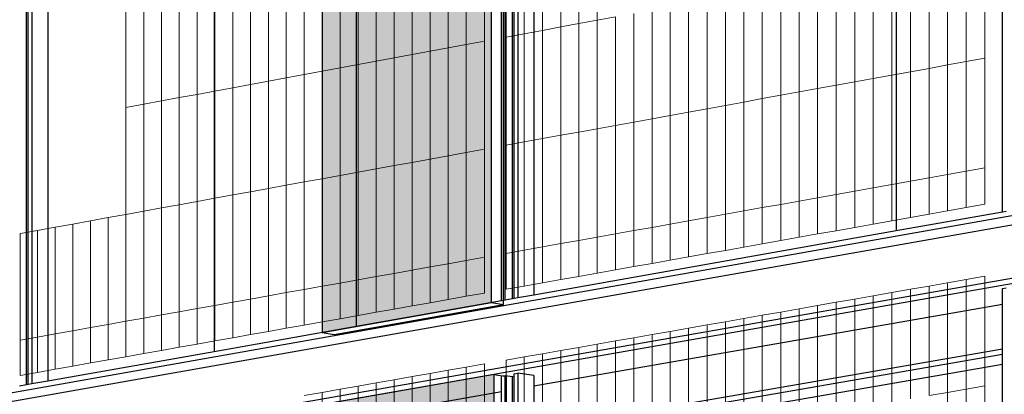
# Model space of a CAD drawing. Units: inches. Extents: x -9387 to 8701, y -1188 to 9413.
# Drawn here: x -1230 to -509, y 4119 to 4394 of the extents above; entities that cross this region are included whole.
import ezdxf

# ---------------------------------------------------------------- set-up
doc = ezdxf.new("R2010")
doc.units = ezdxf.units.IN
doc.header["$MEASUREMENT"] = 0
doc.layers.add('_bt_gitter', color=7, linetype='Continuous', lineweight=5, true_color=0xc8c8cb)
for name, color, linetype in [('_bt_solar', 3, 'Continuous'), ('_bt_stahl_outline', 251, 'Continuous'), ('_hatch_solar', 251, 'Continuous')]:
    doc.layers.add(name, color=color, linetype=linetype)

msp = doc.modelspace()

# ---------------------------------------------------------------- hatches: boundary and pattern name
at = {"layer": '_hatch_solar'}
for points in [[(-884.78, 5282.33), (-1008.83, 5254.6), (-1008.83, 4164.68), (-884.78, 4186.66)], [(-882.76, 4133.87), (-1008.15, 4111.93), (-1008.15, 3816.53), (-882.76, 3836.9)]]:
    msp.add_hatch(color=256, dxfattribs=at).paths.add_polyline_path(points)

# ---------------------------------------------------------------- linework, layer by layer
for p, q in [((-588.53, 5096.81), (-588.53, 4239.16)), ((-1087.85, 4990.42), (-1087.85, 4150.68)), ((-983.94, 4971.39), (-983.94, 4304.62)), ((-983.94, 4304.62), (-983.94, 4169.09))]:
    msp.add_line(p, q)
at = {"layer": '_bt_gitter'}
for p, q in [((-820.83, 4391.04), (-820.83, 4470.45)), ((-807.48, 4393.52), (-807.48, 4472.97)), ((-860.8, 4383.63), (-860.8, 4462.91)), ((-847.49, 4386.1), (-847.49, 4465.42)), ((-834.17, 4388.57), (-834.17, 4467.93)), ((-903.28, 4375.76), (-903.28, 4454.89)), ((-890.02, 4378.22), (-890.02, 4457.39)), ((-874.09, 4381.17), (-874.09, 4460.4)), ((-942.97, 4368.4), (-942.97, 4447.4)), ((-929.76, 4370.85), (-929.76, 4449.9)), ((-916.53, 4373.3), (-916.53, 4452.39)), ((-969.36, 4363.51), (-969.36, 4442.42)), ((-956.17, 4365.96), (-956.17, 4444.91)), ((-550.89, 4360.76), (-550.89, 4441.08)), ((-537.24, 4363.25), (-537.24, 4443.61)), ((-523.56, 4365.74), (-523.56, 4446.14)), ((-1008.83, 4356.2), (-1008.83, 4434.97)), ((-995.68, 4358.63), (-995.68, 4437.45)), ((-982.53, 4361.07), (-982.53, 4439.94)), ((-591.78, 4353.32), (-591.78, 4433.5)), ((-578.16, 4355.8), (-578.16, 4436.02)), ((-564.54, 4358.28), (-564.54, 4438.55)), ((-1048.16, 4348.9), (-1048.16, 4427.55)), ((-1035.06, 4351.33), (-1035.06, 4430.02)), ((-1021.95, 4353.76), (-1021.95, 4432.5)), ((-632.52, 4345.91), (-632.52, 4425.95)), ((-618.95, 4348.38), (-618.95, 4428.46)), ((-605.37, 4350.85), (-605.37, 4430.98)), ((-1087.36, 4341.64), (-1087.36, 4420.15)), ((-1074.31, 4344.06), (-1074.31, 4422.62)), ((-1061.24, 4346.48), (-1061.24, 4425.08)), ((-659.6, 4340.98), (-659.6, 4420.93)), ((-646.07, 4343.44), (-646.07, 4423.44)), ((-1126.44, 4334.39), (-1126.44, 4412.78)), ((-1113.43, 4336.81), (-1113.43, 4415.23)), ((-1100.4, 4339.22), (-1100.4, 4417.69)), ((-700.12, 4333.6), (-700.12, 4413.42)), ((-686.63, 4336.06), (-686.63, 4415.92)), ((-673.12, 4338.52), (-673.12, 4418.42)), ((-1152.41, 4329.58), (-1152.41, 4407.88)), ((-1139.43, 4331.99), (-1139.43, 4410.33)), ((-740.49, 4326.25), (-740.49, 4405.93)), ((-727.05, 4328.7), (-727.05, 4408.43)), ((-713.59, 4331.15), (-713.59, 4410.92)), ((-780.73, 4318.93), (-780.73, 4398.48)), ((-767.33, 4321.37), (-767.33, 4400.96)), ((-753.92, 4323.81), (-753.92, 4403.44)), ((-834.17, 4388.57), (-820.83, 4391.04)), ((-820.83, 4391.04), (-807.48, 4393.52)), ((-820.83, 4311.63), (-820.83, 4391.04)), ((-807.48, 4393.52), (-794.11, 4395.99)), ((-807.48, 4314.06), (-807.48, 4393.52)), ((-794.11, 4316.5), (-794.11, 4395.99)), ((-874.09, 4381.17), (-860.8, 4383.63)), ((-860.8, 4383.63), (-847.49, 4386.1)), ((-860.8, 4304.36), (-860.8, 4383.63)), ((-847.49, 4386.1), (-834.17, 4388.57)), ((-847.49, 4306.78), (-847.49, 4386.1)), ((-834.17, 4309.2), (-834.17, 4388.57)), ((-916.53, 4373.3), (-903.28, 4375.76)), ((-903.28, 4375.76), (-890.02, 4378.22)), ((-903.28, 4296.63), (-903.28, 4375.76)), ((-890.02, 4299.04), (-890.02, 4378.22)), ((-874.09, 4301.94), (-874.09, 4381.17)), ((-956.17, 4365.96), (-942.97, 4368.4)), ((-942.97, 4368.4), (-929.76, 4370.85)), ((-942.97, 4289.4), (-942.97, 4368.4)), ((-929.76, 4370.85), (-916.53, 4373.3)), ((-929.76, 4291.81), (-929.76, 4370.85)), ((-916.53, 4294.21), (-916.53, 4373.3)), ((-995.68, 4358.63), (-982.53, 4361.07)), ((-982.53, 4361.07), (-969.36, 4363.51)), ((-982.53, 4282.2), (-982.53, 4361.07)), ((-969.36, 4363.51), (-956.17, 4365.96)), ((-969.36, 4284.6), (-969.36, 4363.51)), ((-956.17, 4287), (-956.17, 4365.96)), ((-550.89, 4360.76), (-537.24, 4363.25)), ((-537.24, 4363.25), (-523.56, 4365.74)), ((-537.24, 4282.89), (-537.24, 4363.25)), ((-523.56, 4285.33), (-523.56, 4365.74)), ((-1035.06, 4351.33), (-1021.95, 4353.76)), ((-1021.95, 4353.76), (-1008.83, 4356.2)), ((-1021.95, 4275.03), (-1021.95, 4353.76)), ((-1008.83, 4356.2), (-995.68, 4358.63)), ((-1008.83, 4277.42), (-1008.83, 4356.2)), ((-995.68, 4279.81), (-995.68, 4358.63)), ((-591.78, 4353.32), (-578.16, 4355.8)), ((-578.16, 4355.8), (-564.54, 4358.28)), ((-578.16, 4275.58), (-578.16, 4355.8)), ((-564.54, 4358.28), (-550.89, 4360.76)), ((-564.54, 4278.01), (-564.54, 4358.28)), ((-550.89, 4280.45), (-550.89, 4360.76)), ((-1074.31, 4344.06), (-1061.24, 4346.48)), ((-1061.24, 4346.48), (-1048.16, 4348.9)), ((-1061.24, 4267.88), (-1061.24, 4346.48)), ((-1048.16, 4348.9), (-1035.06, 4351.33)), ((-1048.16, 4270.26), (-1048.16, 4348.9)), ((-1035.06, 4272.64), (-1035.06, 4351.33)), ((-632.52, 4345.91), (-618.95, 4348.38)), ((-618.95, 4348.38), (-605.37, 4350.85)), ((-618.95, 4268.29), (-618.95, 4348.38)), ((-605.37, 4350.85), (-591.78, 4353.32)), ((-605.37, 4270.72), (-605.37, 4350.85)), ((-591.78, 4273.14), (-591.78, 4353.32)), ((-1100.4, 4339.22), (-1087.36, 4341.64)), ((-1087.36, 4341.64), (-1074.31, 4344.06)), ((-1087.36, 4263.12), (-1087.36, 4341.64)), ((-1074.31, 4265.5), (-1074.31, 4344.06)), ((-673.12, 4338.52), (-659.6, 4340.98)), ((-659.6, 4340.98), (-646.07, 4343.44)), ((-659.6, 4261.03), (-659.6, 4340.98)), ((-646.07, 4343.44), (-632.52, 4345.91)), ((-646.07, 4263.45), (-646.07, 4343.44)), ((-632.52, 4265.87), (-632.52, 4345.91)), ((-1139.43, 4331.99), (-1126.44, 4334.39)), ((-1126.44, 4334.39), (-1113.43, 4336.81)), ((-1126.44, 4256.01), (-1126.44, 4334.39)), ((-1113.43, 4336.81), (-1100.4, 4339.22)), ((-1113.43, 4258.38), (-1113.43, 4336.81)), ((-1100.4, 4260.75), (-1100.4, 4339.22)), ((-713.59, 4331.15), (-700.12, 4333.6)), ((-700.12, 4333.6), (-686.63, 4336.06)), ((-700.12, 4253.79), (-700.12, 4333.6)), ((-686.63, 4336.06), (-673.12, 4338.52)), ((-686.63, 4256.2), (-686.63, 4336.06)), ((-673.12, 4258.61), (-673.12, 4338.52)), ((-1152.41, 4329.58), (-1139.43, 4331.99)), ((-1152.41, 4251.28), (-1152.41, 4329.58)), ((-1139.43, 4253.64), (-1139.43, 4331.99)), ((-753.92, 4323.81), (-740.49, 4326.25)), ((-740.49, 4326.25), (-727.05, 4328.7)), ((-740.49, 4246.58), (-740.49, 4326.25)), ((-727.05, 4328.7), (-713.59, 4331.15)), ((-727.05, 4248.98), (-727.05, 4328.7)), ((-713.59, 4251.38), (-713.59, 4331.15)), ((-794.11, 4316.5), (-780.73, 4318.93)), ((-780.73, 4318.93), (-767.33, 4321.37)), ((-780.73, 4239.39), (-780.73, 4318.93)), ((-767.33, 4321.37), (-753.92, 4323.81)), ((-767.33, 4241.78), (-767.33, 4321.37)), ((-753.92, 4244.18), (-753.92, 4323.81)), ((-834.17, 4309.2), (-820.83, 4311.63)), ((-820.83, 4311.63), (-807.48, 4314.06)), ((-820.83, 4232.22), (-820.83, 4311.63)), ((-807.48, 4314.06), (-794.11, 4316.5)), ((-807.48, 4234.61), (-807.48, 4314.06)), ((-794.11, 4237), (-794.11, 4316.5)), ((-874.09, 4301.94), (-860.8, 4304.36)), ((-860.8, 4304.36), (-847.49, 4306.78)), ((-860.8, 4225.08), (-860.8, 4304.36)), ((-847.49, 4306.78), (-834.17, 4309.2)), ((-847.49, 4227.46), (-847.49, 4306.78)), ((-834.17, 4229.84), (-834.17, 4309.2)), ((-916.53, 4294.21), (-903.28, 4296.63)), ((-903.28, 4296.63), (-890.02, 4299.04)), ((-903.28, 4217.49), (-903.28, 4296.63)), ((-890.02, 4219.86), (-890.02, 4299.04)), ((-874.09, 4222.71), (-874.09, 4301.94)), ((-956.17, 4287), (-942.97, 4289.4)), ((-942.97, 4289.4), (-929.76, 4291.81)), ((-942.97, 4210.4), (-942.97, 4289.4)), ((-929.76, 4291.81), (-916.53, 4294.21)), ((-929.76, 4212.76), (-929.76, 4291.81)), ((-916.53, 4215.13), (-916.53, 4294.21)), ((-995.68, 4279.81), (-982.53, 4282.2)), ((-982.53, 4282.2), (-969.36, 4284.6)), ((-982.53, 4203.33), (-982.53, 4282.2)), ((-969.36, 4284.6), (-956.17, 4287)), ((-969.36, 4205.69), (-969.36, 4284.6)), ((-956.17, 4208.04), (-956.17, 4287)), ((-537.24, 4282.89), (-550.89, 4280.45)), ((-523.56, 4285.33), (-537.24, 4282.89)), ((-537.24, 4256.24), (-537.24, 4282.89)), ((-523.56, 4258.66), (-523.56, 4285.33)), ((-1035.06, 4272.64), (-1021.95, 4275.03)), ((-1021.95, 4275.03), (-1008.83, 4277.42)), ((-1021.95, 4196.29), (-1021.95, 4275.03)), ((-1008.83, 4277.42), (-995.68, 4279.81)), ((-1008.83, 4198.64), (-1008.83, 4277.42)), ((-995.68, 4200.98), (-995.68, 4279.81)), ((-578.16, 4275.58), (-591.78, 4273.14)), ((-564.54, 4278.01), (-578.16, 4275.58)), ((-578.16, 4248.97), (-578.16, 4275.58)), ((-550.89, 4280.45), (-564.54, 4278.01)), ((-564.54, 4251.39), (-564.54, 4278.01)), ((-550.89, 4253.81), (-550.89, 4280.45)), ((-1074.31, 4265.5), (-1061.24, 4267.88)), ((-1061.24, 4267.88), (-1048.16, 4270.26)), ((-1061.24, 4189.27), (-1061.24, 4267.88)), ((-1048.16, 4270.26), (-1035.06, 4272.64)), ((-1048.16, 4191.61), (-1048.16, 4270.26)), ((-1035.06, 4193.95), (-1035.06, 4272.64)), ((-618.95, 4268.29), (-632.52, 4265.87)), ((-605.37, 4270.72), (-618.95, 4268.29)), ((-618.95, 4241.73), (-618.95, 4268.29)), ((-591.78, 4273.14), (-605.37, 4270.72)), ((-605.37, 4244.14), (-605.37, 4270.72)), ((-591.78, 4246.55), (-591.78, 4273.14)), ((-1113.43, 4258.38), (-1100.4, 4260.75)), ((-1100.4, 4260.75), (-1087.36, 4263.12)), ((-1100.4, 4182.28), (-1100.4, 4260.75)), ((-1087.36, 4263.12), (-1074.31, 4265.5)), ((-1087.36, 4184.6), (-1087.36, 4263.12)), ((-1074.31, 4186.94), (-1074.31, 4265.5)), ((-659.6, 4261.03), (-673.12, 4258.61)), ((-646.07, 4263.45), (-659.6, 4261.03)), ((-659.6, 4234.51), (-659.6, 4261.03)), ((-632.52, 4265.87), (-646.07, 4263.45)), ((-646.07, 4236.91), (-646.07, 4263.45)), ((-632.52, 4239.32), (-632.52, 4265.87)), ((-1152.41, 4251.28), (-1139.43, 4253.64)), ((-1139.43, 4253.64), (-1126.44, 4256.01)), ((-1139.43, 4175.3), (-1139.43, 4253.64)), ((-1126.44, 4256.01), (-1113.43, 4258.38)), ((-1126.44, 4177.62), (-1126.44, 4256.01)), ((-1113.43, 4179.95), (-1113.43, 4258.38)), ((-700.12, 4253.79), (-713.59, 4251.38)), ((-686.63, 4256.2), (-700.12, 4253.79)), ((-700.12, 4227.32), (-700.12, 4253.79)), ((-673.12, 4258.61), (-686.63, 4256.2)), ((-686.63, 4229.71), (-686.63, 4256.2)), ((-673.12, 4232.11), (-673.12, 4258.61)), ((-564.54, 4251.39), (-550.89, 4253.81)), ((-550.89, 4253.81), (-537.24, 4256.24)), ((-537.24, 4256.24), (-523.56, 4258.66)), ((-1191.27, 4244.21), (-1178.33, 4246.56)), ((-1178.33, 4246.56), (-1165.38, 4248.92)), ((-1178.33, 4168.35), (-1178.33, 4246.56)), ((-1165.38, 4248.92), (-1152.41, 4251.28)), ((-1165.38, 4170.67), (-1165.38, 4248.92)), ((-1152.41, 4172.98), (-1152.41, 4251.28)), ((-740.49, 4246.58), (-753.92, 4244.18)), ((-727.05, 4248.98), (-740.49, 4246.58)), ((-740.49, 4220.15), (-740.49, 4246.58)), ((-713.59, 4251.38), (-727.05, 4248.98)), ((-727.05, 4222.54), (-727.05, 4248.98)), ((-713.59, 4224.92), (-713.59, 4251.38)), ((-605.37, 4244.14), (-591.78, 4246.55)), ((-591.78, 4246.55), (-578.16, 4248.97)), ((-578.16, 4248.97), (-564.54, 4251.39)), ((-1230, 4237.16), (-1217.1, 4239.51)), ((-1217.1, 4239.51), (-1204.2, 4241.86)), ((-1217.1, 4161.43), (-1217.1, 4239.51)), ((-1204.2, 4241.86), (-1191.27, 4244.21)), ((-1204.2, 4163.73), (-1204.2, 4241.86)), ((-1191.27, 4166.04), (-1191.27, 4244.21)), ((-780.73, 4239.39), (-794.11, 4237)), ((-767.33, 4241.78), (-780.73, 4239.39)), ((-780.73, 4213), (-780.73, 4239.39)), ((-753.92, 4244.18), (-767.33, 4241.78)), ((-767.33, 4215.38), (-767.33, 4241.78)), ((-753.92, 4217.76), (-753.92, 4244.18)), ((-646.07, 4236.91), (-632.52, 4239.32)), ((-632.52, 4239.32), (-618.95, 4241.73)), ((-618.95, 4241.73), (-605.37, 4244.14)), ((-1230, 4159.12), (-1230, 4237.16)), ((-820.83, 4232.22), (-834.17, 4229.84)), ((-807.48, 4234.61), (-820.83, 4232.22)), ((-820.83, 4205.88), (-820.83, 4232.22)), ((-794.11, 4237), (-807.48, 4234.61)), ((-807.48, 4208.26), (-807.48, 4234.61)), ((-794.11, 4210.63), (-794.11, 4237)), ((-686.63, 4229.71), (-673.12, 4232.11)), ((-673.12, 4232.11), (-659.6, 4234.51)), ((-659.6, 4234.51), (-646.07, 4236.91)), ((-860.8, 4225.08), (-874.09, 4222.71)), ((-847.49, 4227.46), (-860.8, 4225.08)), ((-860.8, 4198.79), (-860.8, 4225.08)), ((-834.17, 4229.84), (-847.49, 4227.46)), ((-847.49, 4201.15), (-847.49, 4227.46)), ((-834.17, 4203.52), (-834.17, 4229.84)), ((-727.05, 4222.54), (-713.59, 4224.92)), ((-713.59, 4224.92), (-700.12, 4227.32)), ((-700.12, 4227.32), (-686.63, 4229.71)), ((-903.28, 4217.49), (-916.53, 4215.13)), ((-890.02, 4219.86), (-903.28, 4217.49)), ((-903.28, 4191.25), (-903.28, 4217.49)), ((-890.02, 4193.6), (-890.02, 4219.86)), ((-874.09, 4196.43), (-874.09, 4222.71)), ((-767.33, 4215.38), (-753.92, 4217.76)), ((-753.92, 4217.76), (-740.49, 4220.15)), ((-740.49, 4220.15), (-727.05, 4222.54)), ((-942.97, 4210.4), (-956.17, 4208.04)), ((-929.76, 4212.76), (-942.97, 4210.4)), ((-942.97, 4184.2), (-942.97, 4210.4)), ((-916.53, 4215.13), (-929.76, 4212.76)), ((-929.76, 4186.55), (-929.76, 4212.76)), ((-916.53, 4188.89), (-916.53, 4215.13)), ((-807.48, 4208.26), (-794.11, 4210.63)), ((-794.11, 4210.63), (-780.73, 4213)), ((-780.73, 4213), (-767.33, 4215.38)), ((-982.53, 4203.33), (-995.68, 4200.98)), ((-969.36, 4205.69), (-982.53, 4203.33)), ((-982.53, 4177.18), (-982.53, 4203.33)), ((-956.17, 4208.04), (-969.36, 4205.69)), ((-969.36, 4179.51), (-969.36, 4205.69)), ((-956.17, 4181.86), (-956.17, 4208.04)), ((-847.49, 4201.15), (-834.17, 4203.52)), ((-834.17, 4203.52), (-820.83, 4205.88)), ((-820.83, 4205.88), (-807.48, 4208.26)), ((-550.89, 4201.18), (-537.24, 4203.58)), ((-537.24, 4203.58), (-523.56, 4205.97)), ((-537.24, 4123.22), (-537.24, 4203.58)), ((-523.56, 4125.57), (-523.56, 4205.97)), ((-1021.95, 4196.29), (-1035.06, 4193.95)), ((-1008.83, 4198.64), (-1021.95, 4196.29)), ((-1021.95, 4170.18), (-1021.95, 4196.29)), ((-995.68, 4200.98), (-1008.83, 4198.64)), ((-1008.83, 4172.51), (-1008.83, 4198.64)), ((-995.68, 4174.84), (-995.68, 4200.98)), ((-874.09, 4196.43), (-860.8, 4198.79)), ((-860.8, 4198.79), (-847.49, 4201.15)), ((-591.78, 4194.01), (-578.16, 4196.4)), ((-578.16, 4196.4), (-564.54, 4198.79)), ((-578.16, 4116.18), (-578.16, 4196.4)), ((-564.54, 4198.79), (-550.89, 4201.18)), ((-564.54, 4118.52), (-564.54, 4198.79)), ((-550.89, 4120.87), (-550.89, 4201.18)), ((-1061.24, 4189.27), (-1074.31, 4186.94)), ((-1048.16, 4191.61), (-1061.24, 4189.27)), ((-1061.24, 4163.2), (-1061.24, 4189.27)), ((-1035.06, 4193.95), (-1048.16, 4191.61)), ((-1048.16, 4165.52), (-1048.16, 4191.61)), ((-1035.06, 4167.85), (-1035.06, 4193.95)), ((-929.76, 4186.55), (-916.53, 4188.89)), ((-916.53, 4188.89), (-903.28, 4191.25)), ((-903.28, 4191.25), (-890.02, 4193.6)), ((-632.52, 4186.87), (-618.95, 4189.25)), ((-618.95, 4189.25), (-605.37, 4191.63)), ((-618.95, 4109.16), (-618.95, 4189.25)), ((-605.37, 4191.63), (-591.78, 4194.01)), ((-605.37, 4111.5), (-605.37, 4191.63)), ((-591.78, 4113.83), (-591.78, 4194.01)), ((-1100.4, 4182.28), (-1113.43, 4179.95)), ((-1087.36, 4184.6), (-1100.4, 4182.28)), ((-1100.4, 4156.25), (-1100.4, 4182.28)), ((-1074.31, 4186.94), (-1087.36, 4184.6)), ((-1087.36, 4158.56), (-1087.36, 4184.6)), ((-1074.31, 4160.88), (-1074.31, 4186.94)), ((-969.36, 4179.51), (-956.17, 4181.86)), ((-956.17, 4181.86), (-942.97, 4184.2)), ((-942.97, 4184.2), (-929.76, 4186.55)), ((-673.12, 4179.75), (-659.6, 4182.12)), ((-659.6, 4182.12), (-646.07, 4184.49)), ((-659.6, 4102.17), (-659.6, 4182.12)), ((-646.07, 4184.49), (-632.52, 4186.87)), ((-646.07, 4104.5), (-646.07, 4184.49)), ((-632.52, 4106.83), (-632.52, 4186.87)), ((-1139.43, 4175.3), (-1152.41, 4172.98)), ((-1126.44, 4177.62), (-1139.43, 4175.3)), ((-1139.43, 4149.32), (-1139.43, 4175.3)), ((-1113.43, 4179.95), (-1126.44, 4177.62)), ((-1126.44, 4151.63), (-1126.44, 4177.62)), ((-1113.43, 4153.94), (-1113.43, 4179.95)), ((-1008.83, 4172.51), (-995.68, 4174.84)), ((-995.68, 4174.84), (-982.53, 4177.18)), ((-982.53, 4177.18), (-969.36, 4179.51)), ((-713.59, 4172.65), (-700.12, 4175.01)), ((-700.12, 4175.01), (-686.63, 4177.38)), ((-700.12, 4095.2), (-700.12, 4175.01)), ((-686.63, 4177.38), (-673.12, 4179.75)), ((-686.63, 4097.52), (-686.63, 4177.38)), ((-673.12, 4099.84), (-673.12, 4179.75)), ((-1178.33, 4168.35), (-1191.27, 4166.04)), ((-1165.38, 4170.67), (-1178.33, 4168.35)), ((-1178.33, 4142.41), (-1178.33, 4168.35)), ((-1152.41, 4172.98), (-1165.38, 4170.67)), ((-1165.38, 4144.71), (-1165.38, 4170.67)), ((-1152.41, 4147.01), (-1152.41, 4172.98)), ((-1048.16, 4165.52), (-1035.06, 4167.85)), ((-1035.06, 4167.85), (-1021.95, 4170.18)), ((-1021.95, 4170.18), (-1008.83, 4172.51)), ((-753.92, 4165.58), (-740.49, 4167.93)), ((-740.49, 4167.93), (-727.05, 4170.29)), ((-740.49, 4088.26), (-740.49, 4167.93)), ((-727.05, 4170.29), (-713.59, 4172.65)), ((-727.05, 4090.57), (-727.05, 4170.29)), ((-713.59, 4092.88), (-713.59, 4172.65)), ((-1217.1, 4161.43), (-1230, 4159.12)), ((-1230, 4133.24), (-1230, 4159.12)), ((-1204.2, 4163.73), (-1217.1, 4161.43)), ((-1217.1, 4135.53), (-1217.1, 4161.43)), ((-1191.27, 4166.04), (-1204.2, 4163.73)), ((-1204.2, 4137.82), (-1204.2, 4163.73)), ((-1191.27, 4140.11), (-1191.27, 4166.04)), ((-1087.36, 4158.56), (-1074.31, 4160.88)), ((-1074.31, 4160.88), (-1061.24, 4163.2)), ((-1061.24, 4163.2), (-1048.16, 4165.52)), ((-794.11, 4158.53), (-780.73, 4160.88)), ((-780.73, 4160.88), (-767.33, 4163.23)), ((-780.73, 4081.34), (-780.73, 4160.88)), ((-767.33, 4163.23), (-753.92, 4165.58)), ((-767.33, 4083.64), (-767.33, 4163.23)), ((-753.92, 4085.95), (-753.92, 4165.58)), ((-1126.44, 4151.63), (-1113.43, 4153.94)), ((-1113.43, 4153.94), (-1100.4, 4156.25)), ((-1100.4, 4156.25), (-1087.36, 4158.56)), ((-834.17, 4151.51), (-820.83, 4153.85)), ((-820.83, 4153.85), (-807.48, 4156.19)), ((-820.83, 4074.44), (-820.83, 4153.85)), ((-807.48, 4156.19), (-794.11, 4158.53)), ((-807.48, 4076.73), (-807.48, 4156.19)), ((-794.11, 4079.03), (-794.11, 4158.53)), ((-1178.33, 4142.41), (-1165.38, 4144.71)), ((-1165.38, 4144.71), (-1152.41, 4147.01)), ((-1152.41, 4147.01), (-1139.43, 4149.32)), ((-1139.43, 4149.32), (-1126.44, 4151.63)), ((-874.09, 4144.51), (-860.8, 4146.84)), ((-860.8, 4146.84), (-847.49, 4149.17)), ((-860.8, 4067.56), (-860.8, 4146.84)), ((-847.49, 4149.17), (-834.17, 4151.51)), ((-847.49, 4069.85), (-847.49, 4149.17)), ((-834.17, 4072.14), (-834.17, 4151.51)), ((-1217.1, 4135.53), (-1204.2, 4137.82)), ((-1204.2, 4137.82), (-1191.27, 4140.11)), ((-1191.27, 4140.11), (-1178.33, 4142.41)), ((-916.53, 4137.07), (-903.28, 4139.39)), ((-903.28, 4139.39), (-890.02, 4141.71)), ((-903.28, 4060.26), (-903.28, 4139.39)), ((-890.02, 4062.54), (-890.02, 4141.71)), ((-874.09, 4065.28), (-874.09, 4144.51)), ((-1230, 4133.24), (-1217.1, 4135.53)), ((-956.17, 4130.12), (-942.97, 4132.43)), ((-942.97, 4132.43), (-929.76, 4134.75)), ((-942.97, 4053.43), (-942.97, 4132.43)), ((-929.76, 4134.75), (-916.53, 4137.07)), ((-929.76, 4055.7), (-929.76, 4134.75)), ((-916.53, 4057.98), (-916.53, 4137.07)), ((-1008.83, 4120.88), (-995.68, 4123.19)), ((-995.68, 4123.19), (-982.53, 4125.49)), ((-995.68, 4044.36), (-995.68, 4123.19)), ((-982.53, 4125.49), (-969.36, 4127.8)), ((-982.53, 4046.63), (-982.53, 4125.49)), ((-969.36, 4127.8), (-956.17, 4130.12)), ((-969.36, 4048.89), (-969.36, 4127.8)), ((-956.17, 4051.16), (-956.17, 4130.12)), ((-550.89, 4120.87), (-537.24, 4123.22)), ((-537.24, 4123.22), (-523.56, 4125.57)), ((-537.24, 4042.85), (-537.24, 4123.22)), ((-523.56, 4045.16), (-523.56, 4125.57)), ((-1021.95, 4118.58), (-1008.83, 4120.88)), ((-1008.83, 4042.1), (-1008.83, 4120.88)), ((-564.54, 4118.52), (-550.89, 4120.87)), ((-550.89, 4040.55), (-550.89, 4120.87))]:
    msp.add_line(p, q, dxfattribs=at)
at = {"layer": '_bt_solar'}
for p, q in [((-884.78, 4186.66), (-884.78, 5282.33)), ((-875.96, 4185.3), (-875.96, 5280.61)), ((-1008.83, 5254.6), (-1008.83, 4164.68)), ((-1008.83, 4164.68), (-884.78, 4186.66)), ((-1000.01, 4163.33), (-875.96, 4185.3)), ((-884.78, 4186.66), (-875.96, 4185.3)), ((-1008.83, 4164.68), (-1000.01, 4163.33)), ((-882.76, 4133.87), (-1008.15, 4111.93)), ((-882.76, 3836.9), (-882.76, 4133.87)), ((-882.76, 4133.87), (-873.94, 4132.52)), ((-873.94, 3835.65), (-873.94, 4132.52))]:
    msp.add_line(p, q, dxfattribs=at)
at = {"layer": '_bt_stahl_outline'}
for p, q in [((-865.47, 5283.57), (-865.47, 4190.09)), ((-874.77, 4188.44), (-874.77, 5281.49)), ((-869.48, 4189.38), (-869.48, 5280.46)), ((-868.13, 4189.61), (-868.13, 5280.76)), ((-1225.17, 4126.34), (-1225.17, 5201.01)), ((-1224.01, 4126.55), (-1224.01, 5201.27)), ((-1221.43, 5204.02), (-1221.43, 4127)), ((-853.72, 5098.96), (-853.72, 4192.17)), ((-510.79, 4252.94), (-510.79, 5082)), ((-1209.7, 5022.23), (-1209.7, 4129.08)), ((-877.42, 4287.73), (-877.42, 4993.9)), ((300.8, 4392.6), (-3270.72, 3760.29)), ((320.57, 4389.25), (-3251.46, 3757.82)), ((-3270.72, 3716.5), (300.8, 4341.46)), ((-3251.46, 3723.43), (300.8, 4345.61)), ((-877.42, 4187.97), (-877.42, 4287.73)), ((-510.79, 4252.94), (-588.53, 4239.16)), ((-508.05, 4253.43), (-510.79, 4252.94)), ((-588.53, 4239.16), (-853.72, 4192.17)), ((-510.79, 4196.99), (-508.05, 4197.47)), ((-510.79, 4185.38), (-510.79, 4196.99)), ((-877.42, 4187.97), (-983.94, 4169.09)), ((-874.77, 4188.44), (-877.42, 4187.97)), ((-869.48, 4189.38), (-874.77, 4188.44)), ((-868.13, 4189.61), (-869.48, 4189.38)), ((-865.47, 4190.09), (-868.13, 4189.61)), ((-853.72, 4192.17), (-865.47, 4190.09)), ((-853.72, 4125.58), (-510.79, 4185.38)), ((-510.79, 4152.8), (-510.79, 4185.38)), ((-983.94, 4169.09), (-1087.85, 4150.68)), ((-853.72, 4093.46), (-510.79, 4152.8)), ((-510.79, 4148.83), (-510.79, 4152.8)), ((-1087.85, 4150.68), (-1209.7, 4129.08)), ((-853.72, 4089.54), (-510.79, 4148.83)), ((-510.79, 4141.48), (-510.79, 4148.83)), ((-853.72, 4082.3), (-510.79, 4141.48)), ((-510.79, 4022.47), (-510.79, 4141.48)), ((-877.42, 4132.88), (-874.77, 4133.34)), ((-877.42, 4121.44), (-877.42, 4132.88)), ((-874.77, 3039.62), (-874.77, 4133.34)), ((-874.77, 4133.34), (-869.48, 4132.53)), ((-869.48, 4132.53), (-868.13, 4132.77)), ((-869.48, 3040.3), (-869.48, 4132.53)), ((-868.13, 4134.5), (-865.47, 4134.97)), ((-868.13, 4132.77), (-868.13, 4134.5)), ((-868.13, 3040.47), (-868.13, 4132.77)), ((-865.47, 4134.97), (-865.47, 3040.81)), ((-853.72, 4133.17), (-865.47, 4134.97)), ((-853.72, 4133.17), (-853.72, 4125.58)), ((-1225.17, 4126.34), (-1230.45, 4125.41)), ((-1224.01, 4126.55), (-1225.17, 4126.34)), ((-1221.43, 4127), (-1224.01, 4126.55)), ((-1209.7, 4129.08), (-1221.43, 4127)), ((-853.72, 4125.58), (-853.72, 4093.46)), ((-1058.6, 4089.85), (-877.42, 4121.44)), ((-877.42, 4089.36), (-877.42, 4121.44))]:
    msp.add_line(p, q, dxfattribs=at)

doc.saveas('drawing.dxf')
